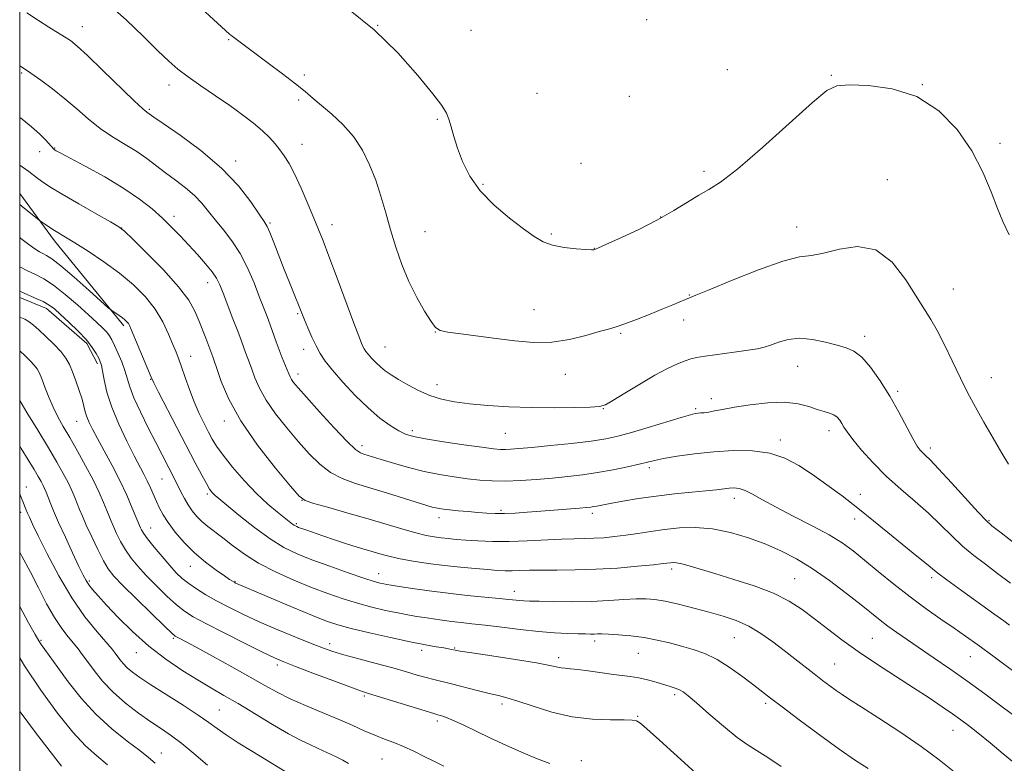
# Model space of a CAD drawing. Extents: x 2167300 to 2170200, y 294800 to 297700.
# Drawn here: x 2167500 to 2167782, y 296507 to 296720 of the extents above; entities that cross this region are included whole.
import ezdxf

# ---------------------------------------------------------------- set-up
doc = ezdxf.new("R2010")
doc.units = 0
doc.header["$MEASUREMENT"] = 0
for name, color, linetype, lineweight in [('BREAKLINE DTM HARD', 7, 'Continuous', 0), ('CONTOUR INDEX', 41, 'Continuous', 13), ('CONTOUR INTERMEDIATE', 44, 'Continuous', 0), ('GRID LINE', 7, 'Continuous', 0), ('SPOT ELEVATION DTM', 2, 'Continuous', 13)]:
    doc.layers.add(name, color=color, linetype=linetype, lineweight=lineweight)

msp = doc.modelspace()

# ---------------------------------------------------------------- linework, layer by layer
at = {"layer": 'BREAKLINE DTM HARD', "extrusion": (-0.132579, -0.181572, 0.9744), "elevation": -340112.4194, "flags": 128}
msp.add_lwpolyline([(1575569.8146, 1479180.2573), (1575585.8679, 1479175.0799), (1575616.2636, 1479166.8512)], dxfattribs=at)
at = {"layer": 'BREAKLINE DTM HARD'}
msp.add_polyline3d([(2167500, 296640.686, 1141.533), (2167507.69, 296637.54, 1141.46), (2167519.2, 296627.44, 1141.6), (2167522.31, 296621.62, 1141.65)], dxfattribs=at)
at = {"layer": 'CONTOUR INDEX', "flags": 128}
for points, elevation in [([(2167540.571, 296733.945), (2167560.032, 296716.073), (2167560.353, 296715.803), (2167560.835, 296715.425), (2167571.155, 296707.721), (2167575.238, 296704.654), (2167578.942, 296701.815), (2167581.745, 296699.5741), (2167584.03, 296697.659), (2167589.315, 296693.168), (2167592.5, 296690.1911), (2167595.539, 296686.742), (2167598.096, 296682.865), (2167600.19, 296678.652), (2167601.927, 296674.21), (2167603.418, 296669.624), (2167604.791, 296664.908), (2167606.181, 296660.0531), (2167607.708, 296655.078), (2167609.444, 296650.0919), (2167611.447, 296645.23), (2167613.707, 296640.664), (2167615.931, 296636.727), (2167617.755, 296633.79), (2167619.014, 296632.081), (2167620.34, 296631.24), (2167622.562, 296630.763), (2167626.271, 296630.237), (2167636.437, 296628.917), (2167641.785, 296628.238), (2167647.063, 296627.804), (2167652.296, 296627.889), (2167657.435, 296628.649), (2167662.117, 296629.783), (2167665.906, 296630.875), (2167668.575, 296631.633), (2167670.7391, 296632.264), (2167673.221, 296633.0981), (2167676.598, 296634.366), (2167680.449, 296635.883), (2167684.101, 296637.366), (2167687.013, 296638.58), (2167690.643, 296640.116), (2167693.579, 296641.2871), (2167697.353, 296642.846), (2167703.801, 296645.529), (2167711.4861, 296648.604), (2167718.431, 296651.078), (2167723.219, 296652.268), (2167726.661, 296652.722), (2167730.13, 296653.297), (2167734.654, 296654.478), (2167739.885, 296655.277), (2167745.134, 296654.333), (2167749.811, 296650.784), (2167753.731, 296645.749), (2167760.839, 296634.38), (2167762.627, 296631.236), (2167764.746, 296627.111), (2167766.979, 296622.545), (2167770.501, 296615.204), (2167771.903, 296612.43), (2167773.644, 296609.219), (2167776.029, 296605.004), (2167778.711, 296600.352), (2167781.179, 296596.113), (2167783.05, 296592.939)], 1160), ([(2167500, 296678.56), (2167500.748, 296678.065), (2167502.663, 296676.701), (2167504.77, 296675.001), (2167506.279, 296673.91), (2167508.656, 296672.358), (2167512.187, 296670.206), (2167516.9171, 296667.444), (2167521.903, 296664.587), (2167525.961, 296662.282), (2167528.335, 296660.888), (2167529.9969, 296659.609), (2167532.347, 296657.366), (2167536.34, 296653.436), (2167541.145, 296648.533), (2167545.482, 296643.729), (2167548.385, 296639.854), (2167550.121, 296636.755), (2167551.273, 296634.04), (2167553.244, 296629.016), (2167555.2789, 296623.652), (2167555.682, 296622.509), (2167556.415, 296620.297), (2167557.682, 296616.599), (2167559.834, 296611.531), (2167563.262, 296605.339), (2167568.072, 296598.427), (2167573.25, 296591.816), (2167577.499, 296586.684), (2167579.984, 296583.831), (2167581.722, 296582.544), (2167584.189, 296581.734), (2167588.458, 296580.5319), (2167593.976, 296578.964), (2167599.7871, 296577.279), (2167609.638, 296574.3319), (2167613.39, 296573.269), (2167616.325, 296572.559), (2167618.667, 296572.122), (2167620.699, 296571.844), (2167622.703, 296571.627), (2167624.949, 296571.429), (2167627.705, 296571.223), (2167631.18, 296571.001), (2167635.344, 296570.8331), (2167640.11, 296570.804), (2167645.313, 296570.968), (2167655.081, 296571.471), (2167658.719, 296571.591), (2167661.675, 296571.6469), (2167664.386, 296571.727), (2167667.217, 296571.909), (2167670.248, 296572.207), (2167673.486, 296572.622), (2167676.94, 296573.144), (2167680.6361, 296573.714), (2167684.6, 296574.263), (2167688.858, 296574.6961), (2167693.422, 296574.824), (2167698.304, 296574.43), (2167703.465, 296573.376), (2167708.658, 296571.824), (2167713.588, 296570.011), (2167718.074, 296568.09), (2167722.382, 296565.876), (2167726.894, 296563.096), (2167731.823, 296559.628), (2167736.7, 296555.938), (2167740.889, 296552.639), (2167746.309, 296548.304), (2167748.531, 296546.6141), (2167751.128, 296544.753), (2167754.204, 296542.628), (2167761.806, 296537.454), (2167766.285, 296534.369), (2167771.1491, 296530.944), (2167776.279, 296527.2351), (2167781.275, 296523.537), (2167785.6719, 296520.207)], 1150), ([(2167500, 296635.056), (2167501.443, 296634.406), (2167502.755, 296633.67), (2167503.976, 296632.755), (2167505.481, 296631.421), (2167507.509, 296629.526), (2167509.749, 296627.321), (2167511.754, 296625.156), (2167513.195, 296623.267), (2167514.227, 296621.441), (2167515.125, 296619.351), (2167516.092, 296616.792), (2167517.0481, 296614.0511), (2167517.843, 296611.534), (2167518.379, 296609.539), (2167518.777, 296607.9341), (2167519.21, 296606.473), (2167519.845, 296604.906), (2167520.816, 296602.943), (2167522.25, 296600.283), (2167524.203, 296596.743), (2167526.445, 296592.597), (2167528.679, 296588.235), (2167530.643, 296584.042), (2167532.226, 296580.391), (2167534.542, 296574.768), (2167534.836, 296574.172), (2167535.451, 296573.182), (2167536.629, 296571.561), (2167538.499, 296569.199), (2167540.752, 296566.479), (2167542.966, 296563.912), (2167544.841, 296561.878), (2167546.556, 296560.249), (2167548.411, 296558.767), (2167550.652, 296557.22), (2167553.315, 296555.569), (2167556.382, 296553.822), (2167559.863, 296551.978), (2167563.873, 296550.004), (2167568.553, 296547.863), (2167573.887, 296545.569), (2167579.225, 296543.359), (2167583.76, 296541.524), (2167586.99, 296540.254), (2167589.646, 296539.3191), (2167592.764, 296538.389), (2167597.068, 296537.218), (2167602.027, 296535.9), (2167606.797, 296534.615), (2167610.7121, 296533.509), (2167613.818, 296532.6), (2167616.338, 296531.874), (2167618.533, 296531.293), (2167623.581, 296530.044), (2167630.946, 296528.158), (2167634.386, 296527.309), (2167637.031, 296526.703), (2167639.481, 296526.094), (2167642.588, 296525.144), (2167646.976, 296523.655), (2167652.355, 296521.984), (2167658.205, 296520.623), (2167663.994, 296519.935), (2167669.143, 296519.749), (2167673.0601, 296519.763), (2167675.376, 296519.708), (2167676.606, 296519.451), (2167677.487, 296518.892), (2167678.671, 296517.914), (2167680.478, 296516.331), (2167683.14, 296513.94), (2167696.5189, 296501.803)], 1140), ([(2167500, 296567.797), (2167500.65, 296566.585), (2167502.967, 296562.1809), (2167505.35, 296557.533), (2167507.707, 296553.018), (2167509.956, 296549.049), (2167512.021, 296545.933), (2167513.854, 296543.553), (2167515.409, 296541.681), (2167516.696, 296540.078), (2167517.932, 296538.437), (2167519.39, 296536.437), (2167521.301, 296533.853), (2167523.743, 296530.848), (2167526.754, 296527.679), (2167530.296, 296524.583), (2167534.038, 296521.723), (2167537.5729, 296519.241), (2167540.625, 296517.184), (2167543.449, 296515.229), (2167546.433, 296512.96), (2167549.879, 296510.086), (2167553.747, 296506.824)], 1130)]:
    msp.add_lwpolyline(points, dxfattribs=dict(at, elevation=elevation))
at = {"layer": 'CONTOUR INTERMEDIATE', "flags": 128}
for points, elevation in [([(2167524.937, 296725.03), (2167530.473, 296720.094), (2167535.463, 296715.336), (2167539.581, 296711.29), (2167542.675, 296708.307), (2167545.3, 296705.994), (2167548.189, 296703.778), (2167551.868, 296701.216), (2167556.029, 296698.408), (2167560.158, 296695.584), (2167563.827, 296692.94), (2167566.942, 296690.524), (2167569.493, 296688.347), (2167571.501, 296686.404), (2167573.102, 296684.628), (2167574.466, 296682.935), (2167575.754, 296681.184), (2167577.113, 296679.016), (2167578.686, 296676.015), (2167580.544, 296671.969), (2167582.474, 296667.484), (2167584.193, 296663.367), (2167585.539, 296660.101), (2167586.831, 296656.849), (2167588.51, 296652.446), (2167590.844, 296646.195), (2167595.63, 296633.31), (2167597.05, 296629.55), (2167597.828, 296627.587), (2167598.269, 296626.61), (2167598.646, 296625.917), (2167599.108, 296625.234), (2167599.777, 296624.399), (2167600.736, 296623.3), (2167601.927, 296622.044), (2167603.2539, 296620.79), (2167604.673, 296619.644), (2167606.331, 296618.498), (2167608.425, 296617.191), (2167611.086, 296615.631), (2167614.162, 296614.005), (2167617.435, 296612.567), (2167620.782, 296611.509), (2167624.453, 296610.767), (2167628.793, 296610.208), (2167634.043, 296609.734), (2167640.026, 296609.359), (2167646.458, 296609.129), (2167652.973, 296609.071), (2167658.866, 296609.134), (2167663.346, 296609.248), (2167665.97, 296609.417), (2167667.686, 296609.929), (2167669.786, 296611.147), (2167673.212, 296613.276), (2167677.491, 296615.885), (2167681.8, 296618.386), (2167685.456, 296620.309), (2167688.348, 296621.653), (2167690.51, 296622.536), (2167692.097, 296623.084), (2167693.761, 296623.4661), (2167696.279, 296623.857), (2167704.546, 296624.991), (2167708.5039, 296625.551), (2167711.239, 296626.001), (2167713.159, 296626.45), (2167714.963, 296627.056), (2167717.226, 296627.888), (2167720.0259, 296628.658), (2167723.316, 296628.9889), (2167726.988, 296628.631), (2167730.6831, 296627.832), (2167733.985, 296626.969), (2167736.611, 296626.263), (2167738.834, 296625.317), (2167741.064, 296623.583), (2167743.608, 296620.667), (2167746.363, 296616.807), (2167749.124, 296612.395), (2167751.699, 296607.844), (2167755.726, 296600.292), (2167756.971, 296598.145), (2167757.834, 296596.92), (2167758.527, 296596.178), (2167759.311, 296595.452), (2167760.646, 296594.149), (2167763.044, 296591.649), (2167766.743, 296587.643), (2167774.428, 296579.217), (2167776.6, 296576.905), (2167778.337, 296575.329), (2167780.952, 296573.26), (2167785.323, 296569.844)], 1158), ([(2167502.085, 296722.178), (2167505.41, 296719.934), (2167508.362, 296718.037), (2167512.874, 296715.267), (2167514.526, 296714.168), (2167516.439, 296712.62), (2167519.368, 296709.932), (2167523.733, 296705.741), (2167532.762, 296696.992), (2167535.232, 296694.672), (2167536.358, 296693.695), (2167538.367, 296692.294), (2167541.119, 296690.411), (2167545.925, 296687.099), (2167551.892, 296682.689), (2167557.788, 296677.689), (2167562.597, 296672.617), (2167566.175, 296668.043), (2167568.598, 296664.5479), (2167570.012, 296662.45), (2167570.8591, 296661.011), (2167571.652, 296659.227), (2167572.792, 296656.353), (2167575.761, 296648.702), (2167577.256, 296644.942), (2167581.5511, 296634.275), (2167582.4989, 296631.988), (2167583.647, 296629.338), (2167584.842, 296626.782), (2167586.019, 296624.6119), (2167587.466, 296622.478), (2167589.5581, 296619.865), (2167592.533, 296616.446), (2167596.076, 296612.637), (2167599.738, 296609.043), (2167603.127, 296606.151), (2167606.0861, 296603.992), (2167608.516, 296602.483), (2167610.487, 296601.508), (2167612.739, 296600.83), (2167616.183, 296600.183), (2167621.339, 296599.376), (2167627.182, 296598.5189), (2167632.301, 296597.8), (2167635.6459, 296597.362), (2167637.63, 296597.168), (2167639.03, 296597.135), (2167640.589, 296597.201), (2167642.925, 296597.387), (2167646.618, 296597.734), (2167651.952, 296598.262), (2167658.006, 296598.901), (2167663.557, 296599.556), (2167667.759, 296600.184), (2167671.266, 296600.929), (2167675.107, 296601.982), (2167679.958, 296603.44), (2167689.353, 296606.332), (2167691.994, 296607.102), (2167693.379, 296607.4361), (2167694.188, 296607.541), (2167695, 296607.597), (2167695.996, 296607.686), (2167697.257, 296607.863), (2167698.907, 296608.175), (2167701.239, 296608.631), (2167704.588, 296609.234), (2167709.1, 296609.938), (2167714.16, 296610.509), (2167718.96, 296610.667), (2167722.864, 296610.234), (2167725.916, 296609.44), (2167728.3299, 296608.619), (2167730.291, 296608.018), (2167731.868, 296607.55), (2167733.104, 296607.042), (2167734.046, 296606.3599), (2167734.774, 296605.525), (2167735.374, 296604.597), (2167735.978, 296603.568), (2167736.901, 296602.163), (2167738.502, 296600.036), (2167741.039, 296596.975), (2167744.35, 296593.293), (2167748.17, 296589.437), (2167752.239, 296585.763), (2167756.316, 296582.283), (2167760.165, 296578.918), (2167763.621, 296575.621), (2167766.8069, 296572.453), (2167769.916, 296569.507), (2167773.114, 296566.829), (2167776.448, 296564.2851), (2167779.936, 296561.7), (2167783.601, 296558.91)], 1156), ([(2167594.163, 296723.19), (2167601.504, 296717.258), (2167608.264, 296710.656), (2167613.985, 296704.223), (2167618.252, 296698.967), (2167620.824, 296695.576), (2167622.153, 296693.453), (2167622.87, 296691.676), (2167623.517, 296689.482), (2167624.298, 296686.723), (2167625.333, 296683.406), (2167626.768, 296679.574), (2167628.845, 296675.4219), (2167631.832, 296671.178), (2167635.822, 296667.076), (2167640.209, 296663.3699), (2167644.209, 296660.316), (2167647.282, 296658.098), (2167649.849, 296656.596), (2167652.571, 296655.616), (2167655.879, 296654.984), (2167659.28, 296654.608), (2167662.05, 296654.413), (2167663.66, 296654.3349), (2167664.3571, 296654.329), (2167664.586, 296654.362), (2167664.832, 296654.453), (2167665.748, 296654.854), (2167668.032, 296655.873), (2167672.101, 296657.712), (2167677.27, 296660.149), (2167682.573, 296662.855), (2167687.223, 296665.526), (2167691.138, 296667.953), (2167694.409, 296669.9501), (2167697.29, 296671.553), (2167700.673, 296673.684), (2167705.612, 296677.49), (2167712.668, 296683.6), (2167727.0021, 296696.507), (2167731.106, 296699.903), (2167733.977, 296701.245), (2167737.477, 296701.49), (2167742.966, 296701.331), (2167749.8, 296700.4201), (2167756.834, 296698.143), (2167763.104, 296694.101), (2167768.376, 296688.731), (2167772.596, 296682.6821), (2167775.765, 296676.572), (2167778.105, 296670.899), (2167779.892, 296666.128), (2167781.452, 296662.407), (2167783.3001, 296658.5969)], 1162), ([(2167500, 296706.9841), (2167501.074, 296706.3229), (2167503.221, 296704.887), (2167506.062, 296702.879), (2167509.431, 296700.367), (2167512.945, 296697.5529), (2167516.312, 296694.631), (2167519.609, 296691.7519), (2167523.004, 296689.061), (2167526.595, 296686.6601), (2167530.188, 296684.485), (2167533.522, 296682.431), (2167536.422, 296680.408), (2167541.735, 296676.32), (2167544.597, 296674.213), (2167547.463, 296672.06), (2167550.051, 296669.866), (2167552.1761, 296667.623), (2167554.059, 296665.278), (2167556.025, 296662.767), (2167558.301, 296660.012), (2167560.7479, 296656.893), (2167563.134, 296653.276), (2167565.262, 296649.135), (2167567.087, 296644.863), (2167568.6, 296640.961), (2167570.815, 296635.176), (2167571.708, 296632.792), (2167573.454, 296627.9769), (2167574.325, 296625.631), (2167575.182, 296623.431), (2167576.592, 296619.9191), (2167577.032, 296618.789), (2167577.385, 296617.953), (2167577.788, 296617.216), (2167578.433, 296616.322), (2167579.724, 296614.792), (2167582.12, 296612.087), (2167585.83, 296607.962), (2167590.058, 296603.344), (2167593.761, 296599.452), (2167596.162, 296597.19), (2167597.558, 296596.209), (2167598.5129, 296595.844), (2167603.511, 296594.301), (2167607.017, 296593.236), (2167611.276, 296592.017), (2167615.807, 296590.868), (2167620.197, 296589.964), (2167624.336, 296589.289), (2167628.182, 296588.782), (2167631.754, 296588.396), (2167635.296, 296588.157), (2167639.107, 296588.107), (2167643.391, 296588.268), (2167647.962, 296588.584), (2167652.536, 296588.977), (2167656.906, 296589.395), (2167661.159, 296589.886), (2167665.456, 296590.521), (2167669.852, 296591.335), (2167673.972, 296592.209), (2167677.331, 296592.988), (2167679.681, 296593.566), (2167681.711, 296594.038), (2167684.343, 296594.552), (2167688.265, 296595.206), (2167693.226, 296595.906), (2167698.737, 296596.5111), (2167704.35, 296596.87), (2167709.768, 296596.802), (2167714.731, 296596.113), (2167719.0809, 296594.6721), (2167723.049, 296592.581), (2167726.967, 296590.002), (2167731.1, 296587.074), (2167735.444, 296583.857), (2167739.929, 296580.391), (2167744.452, 296576.756), (2167752.635, 296570.026), (2167755.808, 296567.453), (2167758.272, 296565.478), (2167760.052, 296564.033), (2167761.318, 296562.961), (2167762.808, 296561.749), (2167765.404, 296559.798), (2167769.628, 296556.753), (2167778.919, 296550.139), (2167781.749, 296548.097), (2167783.37, 296546.872)], 1154), ([(2167500, 296692.222), (2167500.687, 296691.734), (2167503.421, 296689.549), (2167505.696, 296687.468), (2167507.479, 296685.647), (2167509.8, 296683.069), (2167509.9889, 296682.925), (2167510.143, 296682.831), (2167510.477, 296682.644), (2167511.596, 296682.045), (2167518.7561, 296678.246), (2167524.357, 296675.161), (2167529.858, 296671.895), (2167534.346, 296668.846), (2167537.898, 296666.034), (2167540.843, 296663.382), (2167543.475, 296660.815), (2167545.956, 296658.259), (2167548.413, 296655.638), (2167550.907, 296652.931), (2167553.226, 296650.321), (2167555.093, 296648.04), (2167556.341, 296646.189), (2167557.256, 296644.322), (2167558.235, 296641.86), (2167561.054, 296634.595), (2167562.411, 296631.059), (2167563.41, 296628.4), (2167564.684, 296624.955), (2167565.822, 296621.998), (2167566.503, 296620.108), (2167567.357, 296617.694), (2167568.61, 296614.742), (2167570.525, 296611.277), (2167573.253, 296607.374), (2167576.487, 296603.304), (2167579.81, 296599.386), (2167582.907, 296595.897), (2167585.89, 296592.944), (2167588.975, 296590.593), (2167592.359, 296588.845), (2167596.162, 296587.462), (2167605.2911, 296584.669), (2167616.525, 296581.156), (2167618.1061, 296580.683), (2167619.153, 296580.411), (2167620.122, 296580.217), (2167621.333, 296580.045), (2167623.074, 296579.854), (2167625.514, 296579.617), (2167628.359, 296579.361), (2167631.194, 296579.123), (2167633.728, 296578.9391), (2167636.147, 296578.836), (2167638.758, 296578.837), (2167641.807, 296578.9579), (2167645.2939, 296579.177), (2167649.158, 296579.465), (2167660.274, 296580.371), (2167662.286, 296580.5481), (2167663.474, 296580.672), (2167664.302, 296580.796), (2167665.224, 296580.97), (2167666.664, 296581.254), (2167669.038, 296581.704), (2167672.626, 296582.349), (2167677.164, 296583.095), (2167682.252, 296583.82), (2167687.477, 296584.423), (2167692.376, 296584.907), (2167696.473, 296585.298), (2167699.435, 296585.617), (2167703.065, 296586.048), (2167704.47, 296586.129), (2167705.935, 296585.978), (2167707.643, 296585.438), (2167709.794, 296584.378), (2167712.658, 296582.783), (2167716.521, 296580.6659), (2167721.474, 296578.091), (2167726.827, 296575.327), (2167731.6951, 296572.694), (2167735.464, 296570.391), (2167738.605, 296568.133), (2167741.861, 296565.5139), (2167745.797, 296562.257), (2167750.261, 296558.606), (2167754.925, 296554.933), (2167759.483, 296551.554), (2167763.731, 296548.5549), (2167767.486, 296545.964), (2167770.751, 296543.693), (2167774.259, 296541.191), (2167778.925, 296537.788), (2167785.335, 296533.035)], 1152), ([(2167500, 296667.235), (2167501.252, 296666.246), (2167505.455, 296662.8881), (2167505.948, 296662.514), (2167507.394, 296661.527), (2167508.596, 296660.727), (2167509.921, 296659.876), (2167513.092, 296657.946), (2167515.752, 296656.302), (2167519.557, 296653.881), (2167524.044, 296650.877), (2167528.563, 296647.587), (2167532.574, 296644.247), (2167535.972, 296640.848), (2167538.758, 296637.324), (2167540.95, 296633.677), (2167542.619, 296630.193), (2167543.854, 296627.231), (2167544.76, 296624.99), (2167545.519, 296623.036), (2167546.331, 296620.776), (2167547.3549, 296617.785), (2167548.575, 296614.307), (2167549.937, 296610.7529), (2167551.374, 296607.474), (2167552.779, 296604.586), (2167554.036, 296602.144), (2167555.12, 296600.11), (2167556.372, 296598.067), (2167558.224, 296595.506), (2167560.963, 296592.1), (2167564.294, 296588.257), (2167567.78, 296584.568), (2167571.026, 296581.519), (2167573.804, 296579.176), (2167578.091, 296575.817), (2167578.554, 296575.476), (2167578.918, 296575.252), (2167579.312, 296575.068), (2167579.839, 296574.866), (2167581.894, 296574.136), (2167586.763, 296572.443), (2167590.136, 296571.293), (2167593.542, 296570.17), (2167596.596, 296569.221), (2167603.761, 296567.115), (2167606.055, 296566.504), (2167608.914, 296565.8779), (2167612.625, 296565.218), (2167616.968, 296564.561), (2167621.596, 296563.959), (2167626.172, 296563.456), (2167630.396, 296563.057), (2167633.978, 296562.756), (2167636.74, 296562.55), (2167638.949, 296562.438), (2167640.99, 296562.421), (2167643.224, 296562.487), (2167645.9391, 296562.585), (2167649.4059, 296562.651), (2167653.816, 296562.654), (2167659.05, 296562.681), (2167664.911, 296562.848), (2167671.098, 296563.228), (2167676.886, 296563.718), (2167681.446, 296564.1699), (2167684.204, 296564.4699), (2167686.356, 296564.739), (2167687.072, 296564.797), (2167688.054, 296564.734), (2167689.519, 296564.444), (2167691.686, 296563.84), (2167699.007, 296561.609), (2167704.416, 296559.983), (2167710.3109, 296558.082), (2167715.814, 296555.978), (2167720.283, 296553.7269), (2167724.003, 296551.3069), (2167727.495, 296548.675), (2167731.212, 296545.799), (2167735.348, 296542.681), (2167740.029, 296539.335), (2167745.284, 296535.8069), (2167750.733, 296532.2759), (2167755.894, 296528.954), (2167760.37, 296526.021), (2167764.092, 296523.5219), (2167767.074, 296521.47), (2167769.4251, 296519.8), (2167771.643, 296518.132), (2167774.321, 296516.007), (2167777.816, 296513.155), (2167781.542, 296510.072), (2167784.68, 296507.4411)], 1148), ([(2167500, 296657.784), (2167500.281, 296657.565), (2167502.61, 296655.789), (2167504.363, 296654.544), (2167505.646, 296653.748), (2167506.668, 296653.216), (2167507.697, 296652.706), (2167509.216, 296651.729), (2167511.762, 296649.738), (2167515.591, 296646.455), (2167519.843, 296642.688), (2167525.362, 296637.735), (2167526.242, 296636.984), (2167526.767, 296636.621), (2167527.53, 296636.13), (2167528.482, 296635.501), (2167529.41, 296634.849), (2167530.1469, 296634.265), (2167530.697, 296633.735), (2167531.11, 296633.218), (2167531.464, 296632.604), (2167531.951, 296631.51), (2167537.6399, 296617.8149), (2167538.396, 296616.204), (2167539.735, 296613.589), (2167550.273, 296593.337), (2167552.107, 296589.844), (2167553.448, 296587.3771), (2167554.371, 296585.823), (2167554.996, 296584.933), (2167555.455, 296584.421), (2167555.953, 296583.9639), (2167556.991, 296583.099), (2167562.747, 296578.366), (2167567.208, 296574.827), (2167571.695, 296571.535), (2167575.622, 296569.102), (2167579.389, 296567.278), (2167583.643, 296565.596), (2167588.759, 296563.721), (2167594.042, 296561.854), (2167598.526, 296560.3231), (2167601.493, 296559.371), (2167603.222, 296558.8829), (2167604.239, 296558.653), (2167605.085, 296558.494), (2167606.3539, 296558.288), (2167608.655, 296557.936), (2167612.406, 296557.374), (2167617.261, 296556.686), (2167622.682, 296555.993), (2167628.143, 296555.395), (2167633.155, 296554.907), (2167637.24, 296554.525), (2167640.068, 296554.242), (2167643.18, 296553.907), (2167644.336, 296553.821), (2167645.971, 296553.758), (2167648.713, 296553.6921), (2167652.959, 296553.611), (2167658.181, 296553.573), (2167663.62, 296553.649), (2167668.622, 296553.88), (2167672.963, 296554.172), (2167676.526, 296554.399), (2167679.321, 296554.445), (2167681.868, 296554.237), (2167684.816, 296553.712), (2167688.621, 296552.843), (2167692.973, 296551.749), (2167697.369, 296550.584), (2167701.415, 296549.441), (2167705.146, 296548.174), (2167708.705, 296546.574), (2167712.2, 296544.506), (2167715.606, 296542.116), (2167718.865, 296539.625), (2167721.926, 296537.221), (2167727.397, 296532.9049), (2167729.7889, 296531.059), (2167731.927, 296529.458), (2167733.7831, 296528.124), (2167735.461, 296526.988), (2167737.594, 296525.618), (2167740.9441, 296523.489), (2167745.982, 296520.2561), (2167752.01, 296516.291), (2167758.04, 296512.147), (2167763.253, 296508.299), (2167767.526, 296504.923)], 1146), ([(2167500, 296649.461), (2167502.268, 296648.311), (2167504.497, 296647.272), (2167506.881, 296646.034), (2167509.687, 296644.206), (2167513.049, 296641.56), (2167516.573, 296638.525), (2167519.733, 296635.689), (2167522.1211, 296633.512), (2167523.798, 296631.921), (2167524.943, 296630.714), (2167525.743, 296629.672), (2167526.409, 296628.515), (2167527.16, 296626.947), (2167528.141, 296624.782), (2167529.207, 296622.269), (2167530.14, 296619.77), (2167531.549, 296615.075), (2167532.713, 296611.976), (2167534.566, 296607.889), (2167536.795, 296603.3591), (2167538.943, 296599.143), (2167544.515, 296588.358), (2167546.163, 296585.043), (2167547.145, 296583.148), (2167548.224, 296581.28), (2167549.398, 296579.56), (2167550.7, 296577.986), (2167552.17, 296576.524), (2167553.856, 296575.118), (2167558.168, 296571.828), (2167560.96, 296569.648), (2167564.3299, 296567.189), (2167568.413, 296564.627), (2167573.242, 296562.124), (2167578.45, 296559.782), (2167583.569, 296557.6889), (2167588.242, 296555.908), (2167592.558, 296554.405), (2167596.717, 296553.125), (2167600.845, 296552.021), (2167604.768, 296551.094), (2167608.238, 296550.356), (2167611.098, 296549.806), (2167613.551, 296549.383), (2167615.892, 296549.012), (2167618.357, 296548.637), (2167620.948, 296548.265), (2167623.609, 296547.924), (2167626.353, 296547.621), (2167629.466, 296547.2941), (2167633.303, 296546.859), (2167638.063, 296546.273), (2167643.323, 296545.636), (2167648.502, 296545.082), (2167653.102, 296544.715), (2167656.942, 296544.507), (2167659.923, 296544.398), (2167662.01, 296544.338), (2167663.427, 296544.314), (2167664.459, 296544.3251), (2167665.413, 296544.3599), (2167666.659, 296544.3761), (2167668.586, 296544.319), (2167671.45, 296544.14), (2167674.977, 296543.808), (2167678.76, 296543.297), (2167682.463, 296542.597), (2167686.024, 296541.763), (2167689.4541, 296540.862), (2167692.784, 296539.912), (2167696.1361, 296538.714), (2167699.659, 296537.013), (2167703.401, 296534.681), (2167707.036, 296532.085), (2167710.142, 296529.714), (2167714.906, 296526.013), (2167718.242, 296523.467), (2167723.154, 296519.765), (2167728.954, 296515.467), (2167734.624, 296511.384), (2167739.319, 296508.1719), (2167742.882, 296505.853)], 1144), ([(2167500, 296642.44), (2167501.262, 296641.8681), (2167504.278, 296640.58), (2167506.707, 296639.488), (2167508.466, 296638.502), (2167509.96, 296637.37), (2167511.7129, 296635.798), (2167514.077, 296633.607), (2167516.707, 296631.062), (2167519.08, 296628.538), (2167520.793, 296626.353), (2167521.91, 296624.584), (2167522.61, 296623.248), (2167523.063, 296622.2749), (2167523.396, 296621.241), (2167523.727, 296619.636), (2167524.191, 296617.056), (2167524.988, 296613.542), (2167526.338, 296609.241), (2167528.345, 296604.3869), (2167530.653, 296599.544), (2167532.791, 296595.365), (2167535.579, 296590.075), (2167536.53, 296588.17), (2167537.426, 296586.203), (2167539.144, 296582.228), (2167539.997, 296580.383), (2167541.042, 296578.465), (2167542.506, 296576.228), (2167544.554, 296573.5181), (2167547.116, 296570.535), (2167550.066, 296567.5671), (2167553.225, 296564.879), (2167556.215, 296562.632), (2167558.6091, 296560.966), (2167560.101, 296559.956), (2167560.884, 296559.442), (2167561.545, 296559.053), (2167561.795, 296558.927), (2167562.083, 296558.797), (2167578.261, 296551.96), (2167583.823, 296549.643), (2167587.822, 296548.053), (2167591.086, 296546.952), (2167594.909, 296545.927), (2167600.181, 296544.673), (2167606.186, 296543.325), (2167611.808, 296542.128), (2167616.156, 296541.269), (2167619.262, 296540.709), (2167621.383, 296540.349), (2167622.768, 296540.103), (2167623.629, 296539.934), (2167624.715, 296539.699), (2167626.1451, 296539.458), (2167629.457, 296538.946), (2167635.181, 296538.08), (2167641.953, 296537.039), (2167647.936, 296536.066), (2167651.748, 296535.354), (2167655.04, 296534.639), (2167656.196, 296534.51), (2167657.684, 296534.398), (2167659.803, 296534.179), (2167662.72, 296533.773), (2167666.074, 296533.272), (2167669.368, 296532.813), (2167674.77, 296532.199), (2167677.226, 296531.811), (2167679.756, 296531.228), (2167682.231, 296530.537), (2167686.247, 296529.326), (2167687.685, 296528.855), (2167688.862, 296528.3781), (2167689.949, 296527.757), (2167691.406, 296526.641), (2167693.764, 296524.627), (2167697.327, 296521.516), (2167701.487, 296517.945), (2167705.408, 296514.756), (2167708.506, 296512.536), (2167714.224, 296508.957), (2167717.993, 296506.3809)], 1142), ([(2167500, 296625.361), (2167501.59, 296623.935), (2167503.029, 296622.551), (2167504.178, 296621.316), (2167504.996, 296620.23), (2167505.641, 296619.017), (2167506.326, 296617.329), (2167507.2181, 296614.942), (2167508.309, 296612.112), (2167509.547, 296609.218), (2167510.907, 296606.5099), (2167512.467, 296603.744), (2167514.333, 296600.548), (2167516.541, 296596.689), (2167518.862, 296592.493), (2167520.996, 296588.422), (2167522.705, 296584.868), (2167523.994, 296581.939), (2167524.925, 296579.672), (2167525.585, 296578.025), (2167526.148, 296576.6529), (2167526.809, 296575.132), (2167527.725, 296573.149), (2167528.901, 296570.8331), (2167530.301, 296568.423), (2167531.92, 296566.087), (2167533.8599, 296563.706), (2167536.251, 296561.088), (2167539.1309, 296558.146), (2167542.163, 296555.205), (2167544.918, 296552.693), (2167547.1889, 296550.864), (2167549.665, 296549.284), (2167553.26, 296547.347), (2167558.501, 296544.662), (2167564.376, 296541.7071), (2167569.488, 296539.175), (2167572.91, 296537.537), (2167575.594, 296536.38), (2167578.963, 296535.068), (2167583.96, 296533.164), (2167589.613, 296531.025), (2167594.472, 296529.2079), (2167597.562, 296528.091), (2167599.81, 296527.349), (2167618.518, 296521.545), (2167619.695, 296521.2011), (2167620.346, 296521.03), (2167621.152, 296520.805), (2167622.424, 296520.354), (2167624.379, 296519.521), (2167627.17, 296518.201), (2167630.689, 296516.488), (2167634.76, 296514.531), (2167639.188, 296512.475), (2167643.692, 296510.4769), (2167647.968, 296508.693), (2167651.778, 296507.226)], 1138), ([(2167500, 296611.213), (2167502.078, 296607.749), (2167505.1809, 296602.64), (2167508.201, 296597.645), (2167510.623, 296593.542), (2167512.459, 296590.293), (2167513.85, 296587.655), (2167514.927, 296585.412), (2167515.781, 296583.453), (2167516.494, 296581.693), (2167517.163, 296580.0019), (2167517.9611, 296578.059), (2167519.076, 296575.496), (2167520.615, 296572.127), (2167522.35, 296568.485), (2167523.974, 296565.286), (2167525.341, 296562.9761), (2167526.967, 296560.932), (2167529.536, 296558.264), (2167533.421, 296554.415), (2167537.77, 296550.162), (2167541.424, 296546.619), (2167543.537, 296544.603), (2167544.508, 296543.755), (2167545.049, 296543.424), (2167545.847, 296543.012), (2167547.481, 296542.152), (2167550.507, 296540.531), (2167555.202, 296537.985), (2167560.73, 296534.952), (2167565.982, 296532.018), (2167570.158, 296529.626), (2167573.717, 296527.641), (2167577.428, 296525.788), (2167581.841, 296523.851), (2167586.623, 296521.874), (2167591.219, 296519.961), (2167595.197, 296518.207), (2167598.61, 296516.656), (2167601.634, 296515.341), (2167604.435, 296514.258), (2167607.154, 296513.255), (2167609.921, 296512.143), (2167612.826, 296510.792), (2167615.795, 296509.297), (2167618.713, 296507.812), (2167621.461, 296506.47)], 1136), ([(2167500, 296598.15), (2167500.418, 296597.471), (2167502.457, 296594.146), (2167504.114, 296591.421), (2167505.311, 296589.41), (2167506.131, 296587.97), (2167506.7041, 296586.888), (2167507.149, 296585.955), (2167507.5689, 296584.966), (2167508.734, 296581.994), (2167509.717, 296579.5869), (2167511.151, 296576.271), (2167513.079, 296572.014), (2167515.16, 296567.525), (2167516.957, 296563.697), (2167518.16, 296561.179), (2167518.986, 296559.624), (2167519.78, 296558.44), (2167520.867, 296557.086), (2167522.496, 296555.237), (2167524.896, 296552.619), (2167528.219, 296549.089), (2167532.309, 296545.011), (2167536.933, 296540.8799), (2167541.836, 296537.114), (2167546.677, 296533.837), (2167551.092, 296531.096), (2167554.878, 296528.861), (2167558.479, 296526.778), (2167562.498, 296524.413), (2167572.377, 296518.431), (2167576.924, 296515.772), (2167580.395, 296513.9249), (2167583.076, 296512.666), (2167585.469, 296511.609), (2167587.948, 296510.46), (2167590.38, 296509.274), (2167592.507, 296508.195), (2167594.162, 296507.312)], 1134), ([(2167500, 296584.466), (2167500.453, 296583.428), (2167500.917, 296582.293), (2167501.802, 296580.061), (2167502.256, 296578.959), (2167502.794, 296577.744), (2167503.704, 296575.822), (2167505.327, 296572.478), (2167507.895, 296567.292), (2167511.196, 296561.024), (2167514.908, 296554.724), (2167518.69, 296549.287), (2167522.133, 296544.969), (2167526.437, 296539.976), (2167527.331, 296538.874), (2167528.693, 296537.035), (2167529.637, 296535.874), (2167530.8, 296534.649), (2167532.265, 296533.394), (2167534.377, 296531.876), (2167537.55, 296529.798), (2167546.818, 296523.928), (2167551.111, 296521.136), (2167554.136, 296519.027), (2167556.488, 296517.297), (2167559.084, 296515.466), (2167562.583, 296513.191), (2167566.623, 296510.671), (2167580.38, 296502.274)], 1132), ([(2167500, 296552.241), (2167502.563, 296547.577), (2167504.448, 296544.164), (2167505.445, 296542.428), (2167506.173, 296541.309), (2167507.178, 296539.883), (2167510.903, 296534.733), (2167513.8999, 296530.663), (2167517.589, 296526.008), (2167521.816, 296521.347), (2167526.36, 296517.183), (2167530.726, 296513.687), (2167534.353, 296510.954), (2167536.887, 296508.972), (2167538.814, 296507.323)], 1128), ([(2167500, 296537.468), (2167501.37, 296535.25), (2167506.049, 296528.282), (2167510.844, 296521.693), (2167515.2251, 296516.225), (2167518.834, 296512.36), (2167521.984, 296509.523), (2167525.154, 296506.874)], 1126), ([(2167500, 296522.221), (2167500.139, 296522.032), (2167504.5679, 296516.173), (2167511.934, 296506.552)], 1124)]:
    msp.add_lwpolyline(points, dxfattribs=dict(at, elevation=elevation))
at = {"layer": 'GRID LINE', "flags": 128}
msp.add_lwpolyline([(2167500, 295000), (2170000, 295000), (2170000, 297500), (2167500, 297500), (2167500, 295000)], dxfattribs=at)
at = {"layer": 'SPOT ELEVATION DTM'}
for p in [(2167679.53, 296720.16, 1163.49), (2167517.97, 296718.22, 1156.74), (2167602.44, 296718.52, 1162), (2167629.18, 296717.15, 1162.75), (2167559.87, 296714.49, 1159.88), (2167500.56, 296704.96, 1153.78), (2167702.63, 296705.89, 1162.99), (2167581.48, 296704.38, 1160.32), (2167732.38, 296704.25, 1162.11), (2167542.77, 296701.52, 1157.44), (2167648.13, 296699.07, 1163.07), (2167758.42, 296701.56, 1162.02), (2167579.84, 296697.21, 1159.7), (2167674.51, 296698.21, 1163.32), (2167537.13, 296694.54, 1156.21), (2167619.54, 296691.68, 1161.86), (2167780.62, 296684.78, 1162.29), (2167505.68, 296682.4, 1151.19), (2167510.05, 296683.4, 1152.09), (2167580.84, 296684.53, 1158.75), (2167561.87, 296679.71, 1156.48), (2167660.68, 296679.01, 1163.05), (2167695.94, 296676.72, 1162.38), (2167748.35, 296674.38, 1160.82), (2167632.62, 296673.06, 1162.21), (2167544.17, 296663.92, 1152.48), (2167683.53, 296663.73, 1162.07), (2167529.21, 296660.5, 1150.01), (2167571.7, 296661.95, 1156.2), (2167589.42, 296661.48, 1158.61), (2167616.07, 296659.53, 1160.85), (2167722.46, 296660.79, 1160.63), (2167652.2, 296658.83, 1162.24), (2167664.52, 296654.69, 1162.03), (2167553.79, 296644.91, 1151.35), (2167767.32, 296643.11, 1160.88), (2167691.67, 296641.34, 1160.08), (2167647.21, 296637.21, 1160.84), (2167579.58, 296636.05, 1155.82), (2167690.04, 296634.26, 1159.39), (2167619, 296630.75, 1159.97), (2167672.09, 296630.42, 1159.83), (2167741.92, 296629.51, 1158.43), (2167581.27, 296625.85, 1155.44), (2167604.58, 296626.53, 1158.94), (2167548.92, 296623.85, 1148.73), (2167722.71, 296620.91, 1157.2), (2167537.53, 296617.23, 1145.93), (2167579.64, 296618.73, 1154.51), (2167656.22, 296618.7, 1159.36), (2167778.14, 296617.73, 1160.77), (2167619.5, 296615.69, 1158.65), (2167698.04, 296611.74, 1156.46), (2167751.38, 296613.75, 1158.28), (2167667.11, 296608.86, 1157.94), (2167693.48, 296608.86, 1156.24), (2167516.35, 296605.17, 1139.19), (2167558.59, 296605.26, 1149.48), (2167612.43, 296602.51, 1156.39), (2167638.99, 296601.74, 1157.02), (2167731.73, 296602.53, 1155.47), (2167598.02, 296598.27, 1154.5), (2167717.78, 296599.82, 1154.45), (2167760.65, 296597.56, 1158.41), (2167680.27, 296591.99, 1153.65), (2167501.88, 296586.37, 1132.65), (2167540.75, 296588.66, 1143.13), (2167553.73, 296584.4, 1145.72), (2167740.66, 296584.29, 1154.66), (2167580.84, 296582.62, 1149.99), (2167704.54, 296583.16, 1151.44), (2167500.24, 296579.19, 1131.51), (2167620.04, 296577.64, 1151.47), (2167637.83, 296579.75, 1152.27), (2167663.96, 296578.92, 1151.62), (2167579.24, 296575.87, 1148.2), (2167739.01, 296577.23, 1153.36), (2167777.53, 296576.74, 1158.13), (2167537.48, 296574.63, 1140.76), (2167548.87, 296563.67, 1141.26), (2167602.8, 296561.64, 1146.72), (2167686.69, 296562.93, 1147.62), (2167519.9, 296559.5, 1134.26), (2167561.67, 296559.38, 1142.1), (2167721.84, 296560.21, 1148.92), (2167761.07, 296560.47, 1153.63), (2167641.61, 296556.51, 1146.59), (2167506.09, 296542.5, 1128.17), (2167544.01, 296543.06, 1135.78), (2167588.72, 296541.57, 1140.49), (2167664.64, 296542.32, 1143.57), (2167704.58, 296543.3, 1145.07), (2167744.06, 296543.13, 1148.97), (2167533.35, 296539.04, 1133.26), (2167615.11, 296539.66, 1141.56), (2167624.48, 296540.34, 1142.12), (2167677.07, 296538.8, 1143.1), (2167500.12, 296535.46, 1125.89), (2167573.78, 296535.42, 1137.61), (2167654.3, 296537.58, 1142.42), (2167733.3, 296535.72, 1146.9), (2167772.14, 296537.87, 1151.2), (2167687.49, 296526.97, 1141.68), (2167598.68, 296526.63, 1137.77), (2167638.07, 296524.32, 1139.61), (2167713.53, 296524.53, 1143.7), (2167557.2, 296522.57, 1132.94), (2167619.57, 296519.41, 1137.63), (2167676.89, 296520.78, 1140.11), (2167767.22, 296516.72, 1147.24), (2167540.53, 296510.32, 1128.71), (2167603.75, 296508.53, 1135.03), (2167660.76, 296508.08, 1138.49)]:
    msp.add_point(p, dxfattribs=at)

doc.saveas('drawing.dxf')
